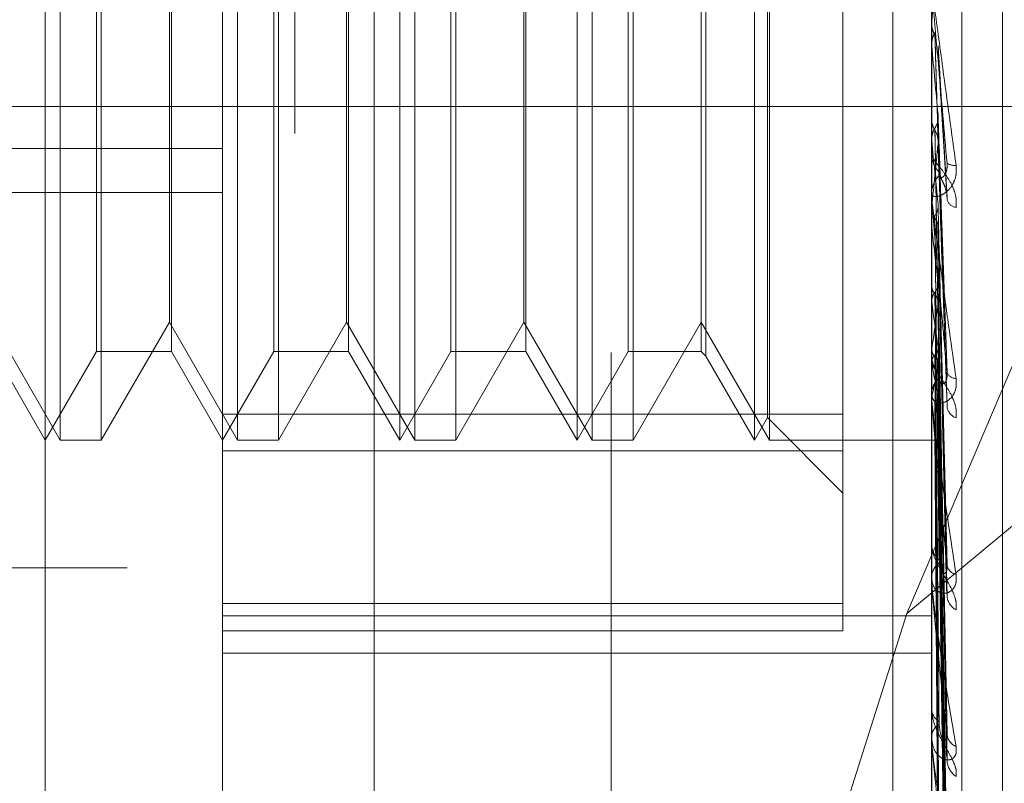
# Model space of a CAD drawing. Units: inches. Extents: x 0 to 23.4, y 0 to 16.5.
# Drawn here: x 12.1 to 12.2, y 10.5 to 10.5 of the extents above; entities that cross this region are included whole.
import ezdxf

# ---------------------------------------------------------------- set-up
doc = ezdxf.new("R2010")
doc.units = ezdxf.units.IN
doc.header["$MEASUREMENT"] = 0
doc.linetypes.add('HIDDEN', pattern=[0.07500000000000001, 0.05, -0.025])

msp = doc.modelspace()

# ---------------------------------------------------------------- linework, layer by layer
at = {"color": 7, "linetype": 'HIDDEN', "lineweight": 0}
for p, q in [((12.142578264, 4.9639473685), (12.142578264, 10.9261118346)), ((12.150390764, 10.6979671015), (12.150390764, 10.4029671015)), ((12.129140764, 10.6429671015), (12.129140764, 10.4579671015)), ((12.133790764, 10.5700296015), (12.133790764, 5.3200296015)), ((12.13599789, 10.5262310582), (12.13599789, 10.4302989681)), ((12.1317859411, 10.4299408221), (12.1317859411, 10.5258729123)), ((12.1514709805, 10.5258729123), (12.1514709805, 10.4299408221)), ((12.1523133703, 10.4300124513), (12.1523133703, 10.5259445415)), ((12.1268646813, 10.4441646843), (12.1268646813, 10.525000074)), ((12.1534394844, 10.4431787669), (12.1534394844, 10.509480928)), ((12.1490103506, 10.4622388144), (12.1490103506, 10.4913445666)), ((12.1272806751, 10.461515822), (12.1272806751, 10.4910433811)), ((12.132201935, 10.461515822), (12.132201935, 10.4910433811)), ((12.136707201, 10.461515822), (12.136707201, 10.4910433811)), ((12.1371231948, 10.461515822), (12.1371231948, 10.4910433811)), ((12.1416284608, 10.461515822), (12.1416284608, 10.4910433811)), ((12.1420444547, 10.461515822), (12.1420444547, 10.4910433811)), ((12.1465497207, 10.461515822), (12.1465497207, 10.4910433811)), ((12.1469657145, 10.461515822), (12.1469657145, 10.4910433811)), ((12.1469099819, 10.4621398128), (12.1469099819, 10.4904193903)), ((12.1452052075, 10.4887146159), (12.1452052075, 10.4638487955)), ((12.1282853266, 10.4639764519), (12.1282853266, 10.4885827512)), ((12.1303652958, 10.4885827512), (12.1303652958, 10.4639806156)), ((12.1332065865, 10.4639764519), (12.1332065865, 10.4885827512)), ((12.1352865556, 10.4885827512), (12.1352865556, 10.4639806156)), ((12.1381278463, 10.4639764519), (12.1381278463, 10.4885827512)), ((12.1402078155, 10.4885827512), (12.1402078155, 10.4639806156)), ((12.1430491062, 10.4639764519), (12.1430491062, 10.4885827512)), ((12.1450733427, 10.4885827512), (12.1450733427, 10.4639806156)), ((12.1507778657, 10.4566997473), (12.160415764, 10.4793194439)), ((12.1284171914, 10.4766636682), (12.1284171914, 10.461515822)), ((12.1333384512, 10.4766636682), (12.1333384512, 10.461515822)), ((12.1382597111, 10.4766636682), (12.1382597111, 10.461515822)), ((12.1431809709, 10.4766636682), (12.1431809709, 10.461515822)), ((12.1303095632, 10.4647935061), (12.1303095632, 10.4765784022)), ((12.135230823, 10.4647935061), (12.135230823, 10.4765784022)), ((12.1401520829, 10.4647935061), (12.1401520829, 10.4765784022)), ((12.1514709805, 10.4731093574), (12.1514716831, 10.4731093274)), ((12.1514737895, 10.4731407234), (12.1514716831, 10.4731093274)), ((12.1514737895, 10.4712311779), (12.1514737895, 10.4731407234)), ((12.1514709805, 10.4724900811), (12.1514716831, 10.4724901108)), ((12.1514737895, 10.4724590585), (12.1514716831, 10.4724901108)), ((12.1514737895, 10.4682274226), (12.1514737895, 10.4724590585)), ((12.1519017481, 10.4682512759), (12.1516504926, 10.472461207)), ((12.169496103, 10.4707796015), (12.1246737726, 10.4707796015)), ((12.1514737895, 10.4704672617), (12.1514716831, 10.4704377326)), ((12.1514737895, 10.4698292118), (12.1514716831, 10.4698581354)), ((12.1519027115, 10.4624527304), (12.1516512743, 10.4698147063)), ((12.0948764923, 10.4696104896), (12.1317859411, 10.4696104896)), ((12.1514709805, 10.4695377768), (12.1514709805, 10.4694598696)), ((12.0948764923, 10.4683942784), (12.1317859411, 10.4683942784)), ((12.1514709805, 10.4682896045), (12.1514709805, 10.4683667864)), ((12.1514737895, 10.4626585357), (12.1514737895, 10.4683597616)), ((12.1514737895, 10.4676962033), (12.1514737895, 10.4683597616)), ((12.1514737895, 10.4680038731), (12.1514716831, 10.4679772782)), ((12.1514737895, 10.4676962033), (12.1514737895, 10.4680038731)), ((12.1514737895, 10.4674324991), (12.1514716831, 10.4674582486)), ((12.151887608, 10.4573544217), (12.1516468903, 10.4674691469)), ((12.1514737895, 10.4658395908), (12.1514716831, 10.4658168913)), ((12.1518898794, 10.4532287939), (12.1516481382, 10.4658173743)), ((12.1514737895, 10.4653555437), (12.1514716831, 10.4653771884)), ((12.1518880596, 10.4527710007), (12.1516471398, 10.4653851734)), ((12.1253883033, 10.4647935061), (12.1272806751, 10.461515822)), ((12.1284171914, 10.461515822), (12.1303095632, 10.4647935061)), ((12.1303095632, 10.4647935061), (12.132201935, 10.461515822)), ((12.1333384512, 10.461515822), (12.135230823, 10.4647935061)), ((12.135230823, 10.4647935061), (12.1371231948, 10.461515822)), ((12.1382597111, 10.461515822), (12.1401520829, 10.4647935061)), ((12.1401520829, 10.4647935061), (12.1420444547, 10.461515822)), ((12.1431809709, 10.461515822), (12.1450733427, 10.4647935061)), ((12.1450733427, 10.4647935061), (12.1469657145, 10.461515822)), ((12.160415764, 10.4647049806), (12.1507778657, 10.4566997473)), ((12.1254440359, 10.4639764519), (12.1268646813, 10.461515822)), ((12.1268646813, 10.461515822), (12.1282853266, 10.4639764519)), ((12.1282853266, 10.4639764519), (12.1303652958, 10.4639764519)), ((12.1303652958, 10.4639806156), (12.1303652958, 10.4639764519)), ((12.1303652958, 10.4639764519), (12.1317859411, 10.461515822)), ((12.1317859411, 10.461515822), (12.1332065865, 10.4639764519)), ((12.1332065865, 10.4639764519), (12.1352865556, 10.4639764519)), ((12.1352865556, 10.4639806156), (12.1352865556, 10.4639764519)), ((12.1352865556, 10.4639764519), (12.136707201, 10.461515822)), ((12.136707201, 10.461515822), (12.1381278463, 10.4639764519)), ((12.1381278463, 10.4639764519), (12.1402078155, 10.4639764519)), ((12.1402078155, 10.4639806156), (12.1402078155, 10.4639764519)), ((12.1402078155, 10.4639764519), (12.1416284608, 10.461515822)), ((12.1416284608, 10.461515822), (12.1430491062, 10.4639764519)), ((12.1430491062, 10.4639764519), (12.1450733427, 10.4639764519)), ((12.1450733427, 10.4639806156), (12.1450733427, 10.4639764519)), ((12.1450733427, 10.4639764519), (12.1452052075, 10.4638445872)), ((12.1452052075, 10.4638487955), (12.1452052075, 10.4638445872)), ((12.1452052075, 10.4638445872), (12.1465497207, 10.461515822)), ((12.1514709805, 10.4638847789), (12.1514709805, 10.463811557)), ((12.1514737895, 10.4640526378), (12.1514716831, 10.4640346541)), ((12.1518895928, 10.4493969322), (12.151647982, 10.4640345166)), ((12.1514737895, 10.4636734122), (12.1514716831, 10.4636901698)), ((12.1518883662, 10.4490382717), (12.1516473089, 10.4636959331)), ((12.1514709805, 10.4627164687), (12.1514709805, 10.4627884127)), ((12.1514737895, 10.4575819497), (12.1514737895, 10.4627813879)), ((12.1518893666, 10.4465373199), (12.1516478585, 10.4626948676)), ((12.1514737895, 10.4624469012), (12.1514716831, 10.4624581661)), ((12.1518886025, 10.4462907581), (12.1516474391, 10.4624621172)), ((12.1317859411, 10.4622388144), (12.1490103506, 10.4622388144)), ((12.1490103506, 10.4622388144), (12.1490103506, 10.4569799325)), ((12.1465497207, 10.461515822), (12.1469099819, 10.4621398128)), ((12.1469099819, 10.4621398128), (12.1490103506, 10.4600394441)), ((12.1514737895, 10.461853088), (12.1514716831, 10.4618462918)), ((12.1514737895, 10.4617203401), (12.1514716831, 10.4617257051)), ((12.1518888031, 10.444627593), (12.1516475495, 10.4617281596)), ((12.151889171, 10.444753143), (12.1516477514, 10.4618466746)), ((12.1272806751, 10.461515822), (12.1284171914, 10.461515822)), ((12.132201935, 10.461515822), (12.1333384512, 10.461515822)), ((12.1371231948, 10.461515822), (12.1382597111, 10.461515822)), ((12.1420444547, 10.461515822), (12.1431809709, 10.461515822)), ((12.1469657145, 10.461515822), (12.1514709805, 10.461515822)), ((12.1514737895, 10.4615199886), (12.1514716831, 10.4615192598)), ((12.1518889878, 10.4441088119), (12.1516476509, 10.4615205169)), ((12.1490103506, 10.4612146365), (12.1317859411, 10.4612146365)), ((12.1514709805, 10.4586797623), (12.1514709805, 10.4586138719)), ((12.129140764, 10.4579671015), (12.122265764, 10.4579671015)), ((12.1514709805, 10.4576335398), (12.1514709805, 10.4576976457)), ((12.1514737895, 10.4531811455), (12.1514737895, 10.4576906209)), ((12.1317859411, 10.4569799325), (12.1490103506, 10.4569799325)), ((12.1490103506, 10.4569799325), (12.1490103506, 10.4562225157)), ((12.1507778657, 10.4566997473), (12.1466639259, 10.4436741669)), ((12.1317859411, 10.4566341558), (12.1514709805, 10.4566341558)), ((12.1490103506, 10.4562225157), (12.1317859411, 10.4562225157)), ((12.1317859411, 10.4555971757), (12.1514709805, 10.4555971757)), ((12.1514709805, 10.4541108497), (12.1514709805, 10.4540546724)), ((12.1514709805, 10.4532245282), (12.1514709805, 10.4532784789)), ((12.1514737895, 10.4496151797), (12.1514737895, 10.4532714542))]:
    msp.add_line(p, q, dxfattribs=at)
for centre, radius, start, end in [((11.3913316648, 10.541189076), 0.7631819102183748, 354.8844854779, 355.0340214646), ((12.7077592291, 10.5228231109), 0.5585606753527763, 185.1732466835, 185.3686632782), ((12.4050514187, 10.4944606729), 0.2547711185956148, 185.548064647, 185.9412720792), ((11.9574717291, 10.4884626798), 0.1950778363302371, 353.9800296564, 354.4918357089), ((12.152181651, 10.4694613922), 0.0007106721159596, 180.1227534808, 225.014269682), ((12.1520933884, 10.4694803858), 0.0003365851264898, 234.6060334521, 279.7555433072), ((12.1521742792, 10.4683648424), 0.0007033013688605, 134.7373349107, 179.8416304705), ((12.1521607011, 10.4682896078), 0.0006897205654316, 180.0002745592, 185.1728142867), ((12.1522024869, 10.468300708), 0.0003281333571159, 202.0897361186, 260.870118552), ((12.2748392664, 10.4808722199), 0.1240953946349059, 186.2174153243, 186.9235850444), ((12.2066472743, 10.4724813925), 0.0556317458041849, 187.3592122586, 188.6533434088), ((12.1035903124, 10.4714680079), 0.0484542577520946, 351.1969428817, 352.67193203), ((12.1521186099, 10.4638168937), 0.0006476513690911, 180.4721308889, 227.2826921717), ((12.1713757188, 10.4669636587), 0.0201720725704672, 189.3873996927, 192.0592157507), ((12.1338036222, 10.4665658312), 0.0180864803197622, 347.6829378, 350.6302946944), ((12.1521064516, 10.4627822794), 0.000635500718755, 132.238667537, 179.4470262929), ((12.1521424427, 10.4634963718), 0.0002658492864484, 203.3900176204, 271.7197501573), ((12.1520699941, 10.4627164789), 0.0005990135946923, 180.0009743313, 185.5509523192), ((12.1522806832, 10.4625002534), 0.0003890201825006, 190.7101912057, 250.4367714468), ((12.1520284603, 10.4586257208), 0.0005576057161782, 181.2175939934, 231.2253941265), ((12.1520132574, 10.4576845343), 0.000542435422097, 128.0061346036, 178.6149489453), ((12.1522132854, 10.4580978513), 0.0003198497997566, 190.1484546705, 258.6650870653), ((12.1519465281, 10.4576335614), 0.0004755476220485, 180.0026008383, 186.2306450306), ((12.1523757201, 10.4572251768), 0.0004794859841015, 185.4977996752, 241.973727677), ((12.1519241175, 10.4540766295), 0.0004536686399288, 182.7741414186, 237.3341662221), ((12.151908048, 10.4532545738), 0.0004377207682016, 121.5129672843, 176.8693600197), ((12.1518079914, 10.4532245674), 0.0003370108887125, 180.0066663432, 187.402804808), ((12.1523046496, 10.4533834733), 0.0004074797265718, 184.5246746996, 247.7595693616), ((12.1524723393, 10.4526501328), 0.0005746457376707, 182.9203039173, 235.9301545179)]:
    msp.add_arc(centre, radius, start, end, dxfattribs=at)
for points, knots in [([(12.1514709805096, 10.47415151965028), (12.15147123023006, 10.47414813166665), (12.15147176955958, 10.47414081452682), (12.15147701694085, 10.474097195911), (12.15149526483298, 10.4739550236823), (12.1515930504977, 10.47322420215086), (12.15182054197582, 10.4715555197479), (12.15202770059862, 10.47004405615882), (12.15215042100088, 10.46914866779817)], [0, 0, 0, 0, 0.0132216410964727, 0.0285552137108187, 0.054242643059648, 0.1337588501393862, 0.486840272760592, 1, 1, 1, 1]), ([(12.15189843984857, 10.46920600537014), (12.15182164882105, 10.47007928678512), (12.15169281019079, 10.4715444629256), (12.1515531739023, 10.47314927871292), (12.15149015515921, 10.47388576443388), (12.15147787683479, 10.47403340057597), (12.15147433426987, 10.47407778690296), (12.15147395675474, 10.47408440485183), (12.15147378954152, 10.4740873361478)], [0, 0, 0, 0, 0.5273188798736662, 0.8847263069740507, 0.9590362595952043, 0.9800473728094049, 0.9911623590747038, 1, 1, 1, 1]), ([(12.15147114819352, 10.47309282168536), (12.15147111920067, 10.47298573288297), (12.1514710229661, 10.47263027817922), (12.15147099810222, 10.47227435424879), (12.15147098072914, 10.47202566048594)], [0, 0, 0, 0, 0.3012727114178243, 1, 1, 1, 1]), ([(12.15147114819352, 10.47309282168536), (12.15147911557476, 10.47301689763897), (12.15149121210769, 10.47290162541838), (12.15154347528374, 10.47279895653722), (12.15156131531965, 10.47276391051312)], [0, 0, 0, 0, 0.6586499852810634, 1, 1, 1, 1]), ([(12.15147114819352, 10.47250551860732), (12.15147911557476, 10.4725809618326), (12.15149121210769, 10.47269550404313), (12.15154347528374, 10.47279861775019), (12.15156131531965, 10.47283381561561)], [0, 0, 0, 0, 0.6586499852765053, 1, 1, 1, 1]), ([(12.15156131531965, 10.47283381561561), (12.1515647372431, 10.47271624748822), (12.15158184686413, 10.47212840672101), (12.15162074578487, 10.47080952245068), (12.15165716319448, 10.46959885408455), (12.15167925509203, 10.46886442618851)], [0, 0, 0, 0, 0.0895371415801977, 0.4476858070869154, 1, 1, 1, 1]), ([(12.15156131531965, 10.47276391051312), (12.1515647372431, 10.47264943926583), (12.15158184686413, 10.47207708290253), (12.15162074578487, 10.47080443511483), (12.15165716319448, 10.46965563981135), (12.15167925509203, 10.46895874597873)], [0, 0, 0, 0, 0.089537141580081, 0.4476858070869066, 1, 1, 1, 1]), ([(12.15147114819352, 10.47250551860732), (12.15147111980446, 10.47238060347473), (12.15147102553004, 10.47196578506257), (12.15147098141951, 10.47153880312726), (12.15147098054592, 10.4712367134985), (12.1514709805096, 10.47122415313821)], [0, 0, 0, 0, 0.2922709278855373, 0.9705738585822042, 1, 1, 1, 1]), ([(12.15164866691092, 10.47246082504011), (12.15164947855995, 10.47245732862211), (12.15165710605329, 10.47242447094132), (12.1516527194049, 10.47239064132014), (12.15164879954407, 10.47236041154209)], [0, 0, 0, 0, 0.1064109793760491, 1, 1, 1, 1]), ([(12.15164879954407, 10.47236041154209), (12.15165564168155, 10.47224000031346), (12.1516898524165, 10.47163794333348), (12.15177207931377, 10.47023246322312), (12.1518496075362, 10.4689715290422), (12.15189843984857, 10.468177310758)], [0, 0, 0, 0, 0.0846963374235108, 0.4234822757474527, 1, 1, 1, 1]), ([(12.15147114819352, 10.47042182951794), (12.15147111920067, 10.47022577229552), (12.1514710229661, 10.46957500900043), (12.15147099810222, 10.46892380476761), (12.15147098072914, 10.46846879059971)], [0, 0, 0, 0, 0.3012727114392598, 1, 1, 1, 1]), ([(12.15147114819352, 10.47042182951794), (12.15147911557476, 10.4703505647488), (12.15149121210769, 10.47024236650886), (12.15154347528374, 10.47014645042361), (12.15156131531965, 10.4701137094665)], [0, 0, 0, 0, 0.6586499852819507, 1, 1, 1, 1]), ([(12.15156131531965, 10.47017914181978), (12.15157471110311, 10.47020377519718), (12.15162487919316, 10.47029602881557), (12.15165560136397, 10.47042891516833), (12.15165025962689, 10.4705334734871), (12.15164879954407, 10.47056205291786)], [0, 0, 0, 0, 0.209309183203698, 0.7838766564337839, 1, 1, 1, 1]), ([(12.15164879954407, 10.47056205291786), (12.15165564168155, 10.47036176723707), (12.1516898524165, 10.46936033744118), (12.15177207931377, 10.46698033788497), (12.1518496075362, 10.46477800512032), (12.15189843984857, 10.46339083283484)], [0, 0, 0, 0, 0.0846963374235969, 0.4234822757479411, 1, 1, 1, 1]), ([(12.15147114819352, 10.46987210394544), (12.15147911557476, 10.46994252149194), (12.15149121210769, 10.47004943343011), (12.15154347528374, 10.47014613331325), (12.15156131531965, 10.47017914181978)], [0, 0, 0, 0, 0.6586499852831248, 1, 1, 1, 1]), ([(12.15156131531965, 10.47017914181978), (12.1515647372431, 10.46997326194168), (12.15158184686412, 10.46894386232311), (12.15162074578487, 10.46663904081918), (12.15165716319448, 10.46453135733784), (12.15167925509203, 10.46325277305497)], [0, 0, 0, 0, 0.0895371415802791, 0.447685807086482, 1, 1, 1, 1]), ([(12.15156131531965, 10.4701137094665), (12.1515647372431, 10.46991072832033), (12.15158184686413, 10.46889582236461), (12.15162074578487, 10.46663427898713), (12.15165716319448, 10.46458450973452), (12.15167925509203, 10.46334105796717)], [0, 0, 0, 0, 0.0895371415800384, 0.4476858070867102, 1, 1, 1, 1]), ([(12.15156131531965, 10.4701137094665), (12.15157471110312, 10.47008934057713), (12.15162487919316, 10.4699980774838), (12.15165560136397, 10.4698673802537), (12.15165025962689, 10.46976548116091), (12.15164879954407, 10.46973762858925)], [0, 0, 0, 0, 0.2093091832055945, 0.783876656433131, 1, 1, 1, 1]), ([(12.15147114819352, 10.46987210394544), (12.15147111980446, 10.46965936097053), (12.15147102553004, 10.46895288369092), (12.15147098141951, 10.46822537231765), (12.15147098054592, 10.467710582644), (12.1514709805096, 10.46768917858653)], [0, 0, 0, 0, 0.2922709278863296, 0.9705738585855064, 1, 1, 1, 1]), ([(12.15164879954407, 10.46973762858925), (12.15165564168155, 10.46952909801382), (12.1516898524165, 10.46848644368745), (12.15177207931377, 10.46603948601722), (12.1518496075362, 10.46382364071324), (12.15189843984857, 10.46242795735244)], [0, 0, 0, 0, 0.0846963374236598, 0.423482275748059, 1, 1, 1, 1]), ([(12.15215042100088, 10.46797673172652), (12.15215591018683, 10.46806608320209), (12.15216210634334, 10.46816694255198), (12.15212761530366, 10.46835983876822), (12.15208667675473, 10.46848191841822), (12.15198899166447, 10.46868855858552), (12.15184762245358, 10.46890686659607), (12.15165458626305, 10.46914658937076), (12.15150218131154, 10.46934028860607), (12.15148151467314, 10.46941949610106), (12.1514709805096, 10.46945986960983)], [0, 0, 0, 0, 0.1194461009589771, 0.1348299623641553, 0.2536738278692667, 0.2817546550325604, 0.4371652095496793, 0.6109336935287607, 0.801685788210991, 1, 1, 1, 1]), ([(12.15215042100088, 10.46914866779817), (12.15215591018683, 10.46905634555826), (12.15216210634334, 10.4689521328294), (12.15212761530366, 10.46877257477971), (12.15208667675473, 10.46866749232773), (12.15198899166447, 10.46850705452581), (12.15184762245358, 10.46836448330594), (12.15165458626305, 10.46827354259164), (12.15150218131154, 10.46827101443984), (12.15148151467315, 10.46833445139899), (12.1514709805096, 10.46836678637723)], [0, 0, 0, 0, 0.1194461009594932, 0.1348299623653121, 0.2536738278695102, 0.2817546550333136, 0.4371652095504334, 0.6109336935300242, 0.8016857882153138, 0.9999999999999999, 0.9999999999999999, 0.9999999999999999, 0.9999999999999999]), ([(12.15167925509206, 10.46886442618855), (12.15169159340597, 10.46882915228493), (12.15170839244687, 10.46878112564577), (12.15179333247631, 10.46882295339758), (12.15184909748377, 10.4688923403563), (12.1518888776734, 10.46900048688559), (12.15190385782718, 10.46910669501317), (12.15189997125644, 10.4691779350006), (12.15189843984857, 10.46920600537013)], [0, 0, 0, 0, 0.4235571565791226, 0.5766877106317412, 0.7311347586953499, 0.8323151788297329, 0.9339279095256053, 1, 1, 1, 1]), ([(12.15167925509206, 10.4689587459787), (12.15169159340597, 10.46890787943963), (12.15170839244687, 10.4688386228883), (12.15179333247631, 10.46866388305639), (12.15184909748377, 10.4685313349129), (12.1518888776734, 10.46838795879647), (12.15190385782718, 10.46827071744362), (12.15189997125644, 10.46820371243716), (12.15189843984857, 10.46817731075799)], [0, 0, 0, 0, 0.4235571565787051, 0.576687710634802, 0.7311347586952186, 0.8323151788320978, 0.9339279095250484, 1, 1, 1, 1]), ([(12.1514709805096, 10.46828960450396), (12.15147123023006, 10.46828188397809), (12.15147176955958, 10.4682652097041), (12.15147701694085, 10.46820595449713), (12.15149526483298, 10.46803601094936), (12.1515930504977, 10.46724778057861), (12.15182054197582, 10.46556776275694), (12.15202770059862, 10.46410008938216), (12.15215042100088, 10.46323064226711)], [0, 0, 0, 0, 0.0132216410976598, 0.0285552137112395, 0.0542426430604757, 0.1337588501400326, 0.4868402727607238, 1, 1, 1, 1]), ([(12.15189843984857, 10.46339083283484), (12.15182164882105, 10.46423044722236), (12.15169281019079, 10.46563913741856), (12.1515531739023, 10.46722844001111), (12.1514901551592, 10.46799108438795), (12.15147787683479, 10.46815505522508), (12.15147433426987, 10.46820901110041), (12.15147395675474, 10.46822177087249), (12.15147378954152, 10.46822742257353)], [0, 0, 0, 0, 0.52731887987416, 0.8847263069760432, 0.9590362595969104, 0.9800473728107182, 0.9911623590749002, 1, 1, 1, 1]), ([(12.15147114819352, 10.467962552494), (12.15147111980446, 10.4676846112065), (12.15147102553004, 10.46676162324524), (12.15147098141951, 10.46581029945969), (12.15147098054592, 10.46513693648044), (12.1514709805096, 10.46510893922127)], [0, 0, 0, 0, 0.2922709278850808, 0.9705738585734809, 1, 1, 1, 1]), ([(12.15156131531965, 10.46774495453316), (12.15157471110311, 10.46776707996801), (12.15162487919316, 10.46784994117662), (12.15165560136397, 10.46796948916837), (12.15165025962689, 10.46806378711115), (12.15164879954407, 10.46808956202374)], [0, 0, 0, 0, 0.2093091832019917, 0.783876656437976, 1, 1, 1, 1]), ([(12.15164879954407, 10.46808956202374), (12.15165564168155, 10.46780783224752), (12.1516898524165, 10.46639918140843), (12.15177207931377, 10.46305914663195), (12.1518496075362, 10.45998057711392), (12.15189843984857, 10.45804149398223)], [0, 0, 0, 0, 0.0846963374235626, 0.4234822757479412, 1, 1, 1, 1]), ([(12.15156131531965, 10.46774495453316), (12.1515647372431, 10.46745820393956), (12.15158184686412, 10.46602445065391), (12.15162074578487, 10.46281699417069), (12.15165716319448, 10.45988847274668), (12.15167925509204, 10.45811194344428)], [0, 0, 0, 0, 0.0895371415798462, 0.4476858070866894, 0.9999999999999999, 0.9999999999999999, 0.9999999999999999, 0.9999999999999999]), ([(12.15156131531965, 10.46768635982482), (12.1515647372431, 10.46740220504725), (12.15158184686413, 10.46598143084466), (12.15162074578487, 10.46281272994747), (12.15165716319448, 10.45993607074714), (12.15167925509203, 10.4581910026317)], [0, 0, 0, 0, 0.0895371415801231, 0.4476858070868328, 1, 1, 1, 1]), ([(12.15156131531965, 10.46768635982482), (12.15157471110311, 10.46766460370283), (12.15162487919316, 10.46758312559519), (12.15165560136397, 10.46746663434353), (12.15165025962689, 10.46737604956073), (12.15164879954407, 10.46735128958411)], [0, 0, 0, 0, 0.2093091832058468, 0.7838766564273507, 1, 1, 1, 1]), ([(12.15147114819352, 10.46747027294153), (12.15147111920067, 10.46717738958822), (12.1514710229661, 10.46620523598054), (12.15147099810222, 10.46523346875727), (12.15147098072914, 10.46455446848022)], [0, 0, 0, 0, 0.3012727114226982, 1, 1, 1, 1]), ([(12.15164879954407, 10.46735128958411), (12.15165564168155, 10.46706217650021), (12.1516898524165, 10.46561660907141), (12.15177207931377, 10.462216613267), (12.1518496075362, 10.45912594326258), (12.15189843984857, 10.45717923845825)], [0, 0, 0, 0, 0.0846963374237625, 0.4234822757481099, 1, 1, 1, 1]), ([(12.15147114819352, 10.46580387529277), (12.15147111980446, 10.46545409731193), (12.15147102553004, 10.46429255392148), (12.15147098141951, 10.46309549413464), (12.15147098054592, 10.46224822896992), (12.1514709805096, 10.46221300116094)], [0, 0, 0, 0, 0.2922709278848638, 0.9705738585750046, 1, 1, 1, 1]), ([(12.15147114819352, 10.46580387529277), (12.15147911557476, 10.46574939467071), (12.15149121210769, 10.46566667908083), (12.15154347528374, 10.46559429920142), (12.15156131531965, 10.46556959232851)], [0, 0, 0, 0, 0.6586499852778219, 1, 1, 1, 1]), ([(12.15156131531965, 10.46561923162649), (12.15157471110311, 10.46563804944794), (12.15162487919316, 10.46570852342681), (12.15165560136397, 10.46581041228163), (12.15165025962689, 10.46589104167509), (12.15164879954407, 10.46591308049701)], [0, 0, 0, 0, 0.209309183212108, 0.7838766564387428, 1, 1, 1, 1]), ([(12.15164879954407, 10.46591308049701), (12.15165564168155, 10.4655600890735), (12.1516898524165, 10.46379512950275), (12.15177207931377, 10.45961577706519), (12.1518496075362, 10.45577223831731), (12.15189843984857, 10.45335132785601)], [0, 0, 0, 0, 0.0846963374233672, 0.4234822757478961, 1, 1, 1, 1]), ([(12.15147114819352, 10.46538683402597), (12.15147911557476, 10.46543983862082), (12.15149121210769, 10.46552031322195), (12.15154347528374, 10.46559405863028), (12.15156131531965, 10.46561923162649)], [0, 0, 0, 0, 0.6586499852897484, 1, 1, 1, 1]), ([(12.15156131531965, 10.46561923162649), (12.1515647372431, 10.46526197423097), (12.15158184686412, 10.4634756868576), (12.15162074578487, 10.45948152122933), (12.15165716319448, 10.45583800625711), (12.15167925509204, 10.45362774033286)], [0, 0, 0, 0, 0.0895371415799784, 0.4476858070866579, 1, 1, 1, 1]), ([(12.15156131531965, 10.46556959232851), (12.1515647372431, 10.46521453401358), (12.15158184686413, 10.4634392420456), (12.15162074578487, 10.45947790873508), (12.15165716319448, 10.45587832954558), (12.15167925509203, 10.45369471639048)], [0, 0, 0, 0, 0.0895371415803638, 0.4476858070866728, 1, 1, 1, 1]), ([(12.15156131531965, 10.46556959232851), (12.15157471110311, 10.46555123529685), (12.15162487919316, 10.46548248700599), (12.15165560136397, 10.46538441203013), (12.15165025962689, 10.46530841552738), (12.15164879954407, 10.46528764303588)], [0, 0, 0, 0, 0.2093091832006482, 0.7838766564302934, 0.9999999999999999, 0.9999999999999999, 0.9999999999999999, 0.9999999999999999]), ([(12.15147114819352, 10.46538683402597), (12.15147111920067, 10.46502439768104), (12.1514710229661, 10.46382138017801), (12.15147099810221, 10.46261868793744), (12.15147098072914, 10.4617783340491)], [0, 0, 0, 0, 0.3012727113461301, 1, 1, 1, 1]), ([(12.15164879954407, 10.46528764303588), (12.15165564168155, 10.46492839674363), (12.1516898524165, 10.46313216278567), (12.15177207931377, 10.45890201355403), (12.1518496075362, 10.45504822371581), (12.15189843984857, 10.45262085645167)], [0, 0, 0, 0, 0.0846963374235408, 0.4234822757477373, 1, 1, 1, 1]), ([(12.15156131531965, 10.46387880226415), (12.15157471110311, 10.46389363234709), (12.15162487919316, 10.463949171983), (12.15165560136397, 10.46402971917223), (12.15165025962689, 10.46409376586), (12.15164879954406, 10.4641112720508)], [0, 0, 0, 0, 0.2093091832093561, 0.7838766564335158, 1, 1, 1, 1]), ([(12.15164879954407, 10.4641112720508), (12.15165564168155, 10.46369977700977), (12.1516898524165, 10.46164229894479), (12.15177207931377, 10.45677468153243), (12.1518496075362, 10.4523050890593), (12.15189843984857, 10.44948984928009)], [0, 0, 0, 0, 0.0846963374234374, 0.4234822757478267, 1, 1, 1, 1]), ([(12.15147114819352, 10.46402381813268), (12.15147111920067, 10.46361484646731), (12.1514710229661, 10.46225736651694), (12.15147099810222, 10.46089961920359), (12.15147098072914, 10.45995092410479)], [0, 0, 0, 0, 0.3012727114315906, 1, 1, 1, 1]), ([(12.15215042100088, 10.46213369036611), (12.15215591018683, 10.46221609790252), (12.15216210634334, 10.46230911898019), (12.15212761530366, 10.46249518185761), (12.15208667675473, 10.46261647044576), (12.15198899166447, 10.46282897107168), (12.15184762245358, 10.46306459095092), (12.15165458626305, 10.4633504236948), (12.15150218131154, 10.4636106846387), (12.15148151467314, 10.46374373749655), (12.1514709805096, 10.46381155697152)], [0, 0, 0, 0, 0.1194461009602909, 0.1348299623660274, 0.2536738278682449, 0.2817546550328459, 0.4371652095491438, 0.6109336935285428, 0.8016857882099645, 0.9999999999999999, 0.9999999999999999, 0.9999999999999999, 0.9999999999999999]), ([(12.15147114819352, 10.46402381813268), (12.15147911557476, 10.46398085575765), (12.15149121210769, 10.46391562782781), (12.15154347528374, 10.46385918069852), (12.15156131531965, 10.4638399124701)], [0, 0, 0, 0, 0.6586499852919881, 1, 1, 1, 1]), ([(12.15147114819352, 10.46369708810953), (12.15147911557476, 10.46373833478095), (12.15149121210769, 10.46380095783165), (12.15154347528374, 10.46385899222361), (12.15156131531965, 10.46387880226415)], [0, 0, 0, 0, 0.6586499852761986, 1, 1, 1, 1]), ([(12.15156131531965, 10.46387880226415), (12.1515647372431, 10.46346395027981), (12.15158184686412, 10.46138968989852), (12.15162074578487, 10.4567531746777), (12.15165716319448, 10.45252635228144), (12.15167925509203, 10.44996223450465)], [0, 0, 0, 0, 0.0895371415801822, 0.4476858070866367, 0.9999999999999999, 0.9999999999999999, 0.9999999999999999, 0.9999999999999999]), ([(12.15156131531965, 10.4638399124701), (12.1515647372431, 10.4634267833504), (12.15158184686412, 10.4613611372942), (12.15162074578487, 10.45675034447738), (12.15165716319448, 10.45255794346923), (12.15167925509203, 10.45001470674324)], [0, 0, 0, 0, 0.0895371415801564, 0.4476858070868655, 1, 1, 1, 1]), ([(12.15156131531965, 10.4638399124701), (12.15157471110311, 10.46382561799971), (12.15162487919316, 10.46377208426798), (12.15165560136397, 10.46369597025308), (12.15165025962689, 10.463637308742), (12.15164879954407, 10.46362127450758)], [0, 0, 0, 0, 0.2093091832045915, 0.7838766564317478, 0.9999999999999999, 0.9999999999999999, 0.9999999999999999, 0.9999999999999999]), ([(12.15147114819352, 10.46369708810953), (12.15147111920067, 10.46327819816679), (12.1514710229661, 10.46188779695584), (12.15147099810222, 10.4604976481296), (12.15147098072914, 10.45952631320947)], [0, 0, 0, 0, 0.3012727113882977, 1, 1, 1, 1]), ([(12.15164879954407, 10.46362127450758), (12.15165564168155, 10.463204879104), (12.1516898524165, 10.46112289919215), (12.15177207931377, 10.45621548514809), (12.1518496075362, 10.45173786148175), (12.15189843984857, 10.44891756313518)], [0, 0, 0, 0, 0.0846963374233469, 0.4234822757479165, 1, 1, 1, 1]), ([(12.15167925509206, 10.46325277305501), (12.15169159340597, 10.46318417939047), (12.15170839244687, 10.46309078674498), (12.15179333247631, 10.4630750444655), (12.15184909748377, 10.46311390574943), (12.1518888776734, 10.463200582619), (12.15190385782718, 10.4632954384043), (12.15189997125643, 10.46336386931362), (12.15189843984857, 10.46339083283482)], [0, 0, 0, 0, 0.4235571565766884, 0.5766877106304714, 0.7311347586954992, 0.8323151788292472, 0.9339279095246578, 1, 1, 1, 1]), ([(12.15215042100088, 10.46323064226711), (12.15215591018683, 10.46314300014605), (12.15216210634333, 10.46304407030414), (12.15212761530366, 10.46288150971572), (12.15208667675473, 10.46279017075052), (12.15198899166447, 10.46265908021487), (12.15184762245358, 10.46255691105645), (12.15165458626305, 10.46253323720556), (12.15150218131154, 10.46260982601022), (12.15148151467314, 10.46272811738092), (12.1514709805096, 10.46278841265593)], [0, 0, 0, 0, 0.1194461009578036, 0.1348299623652584, 0.2536738278690288, 0.2817546550333541, 0.4371652095520417, 0.6109336935298215, 0.8016857882133258, 0.9999999999999999, 0.9999999999999999, 0.9999999999999999, 0.9999999999999999]), ([(12.1514709805096, 10.46271646866859), (12.15147123023006, 10.4627046946404), (12.15147176955958, 10.46267926588396), (12.15147701694085, 10.46260651572339), (12.15149526483298, 10.46241494305919), (12.1515930504977, 10.46159779254839), (12.15182054197582, 10.45996715952937), (12.15202770059862, 10.45859632190862), (12.15215042100089, 10.45778424012324)], [0, 0, 0, 0, 0.0132216410978564, 0.0285552137114869, 0.0542426430602692, 0.1337588501401351, 0.4868402727607165, 1, 1, 1, 1]), ([(12.15147114819352, 10.46268671691739), (12.15147111920067, 10.46223333145085), (12.1514710229661, 10.46072843090926), (12.15147099810222, 10.45922334345328), (12.15147098072914, 10.45817169777604)], [0, 0, 0, 0, 0.3012727113908661, 1, 1, 1, 1]), ([(12.15156131531965, 10.46258657009794), (12.15157471110311, 10.46259687644454), (12.15162487919316, 10.46263547439033), (12.15165560136396, 10.46269176872868), (12.15165025962689, 10.46273691789659), (12.15164879954406, 10.46274925873693)], [0, 0, 0, 0, 0.2093091832042331, 0.7838766564295382, 1, 1, 1, 1]), ([(12.15164879954406, 10.46274925873693), (12.15165564168154, 10.4622941325813), (12.1516898524165, 10.46001849864007), (12.15177207931377, 10.45463854462866), (12.1518496075362, 10.44970444114766), (12.15189843984857, 10.44659662215119)], [0, 0, 0, 0, 0.0846963374234271, 0.4234822757476224, 1, 1, 1, 1]), ([(12.15147114819352, 10.46246210701222), (12.15147111920067, 10.46200190324561), (12.1514710229661, 10.46047437104955), (12.15147099810222, 10.4589470092386), (12.15147098072914, 10.45787979986189)], [0, 0, 0, 0, 0.3012727115020112, 1, 1, 1, 1]), ([(12.15189843984857, 10.45804149398223), (12.15182164882105, 10.45881709549073), (12.15169281019079, 10.46011838600866), (12.1515531739023, 10.46163473386984), (12.1514901551592, 10.46239597294774), (12.15147787683479, 10.46257035214663), (12.15147433426987, 10.4626319274644), (12.15147395675474, 10.46265036788827), (12.15147378954152, 10.46265853572718)], [0, 0, 0, 0, 0.5273188798738431, 0.8847263069759623, 0.959036259595863, 0.9800473728109228, 0.9911623590750446, 1, 1, 1, 1]), ([(12.15156131531965, 10.46258657009794), (12.1515647372431, 10.46212911735637), (12.15158184686412, 10.45984185314177), (12.15162074578487, 10.45473056406882), (12.15165716319448, 10.45007320262279), (12.15167925509203, 10.44724790689065)], [0, 0, 0, 0, 0.0895371415801904, 0.4476858070868732, 1, 1, 1, 1]), ([(12.15156131531965, 10.4625598353863), (12.1515647372431, 10.4621035670246), (12.15158184686412, 10.45982222471067), (12.15162074578487, 10.45472861845322), (12.15165716319448, 10.45009491992207), (12.15167925509204, 10.44728397882681)], [0, 0, 0, 0, 0.0895371415803118, 0.4476858070867642, 1, 1, 1, 1]), ([(12.15156131531965, 10.4625598353863), (12.15157471110311, 10.46255012011657), (12.15162487919316, 10.46251373579253), (12.15165560136397, 10.4624623336974), (12.15165025962689, 10.46242312735785), (12.15164879954407, 10.46241241089951)], [0, 0, 0, 0, 0.2093091832036891, 0.783876656426738, 1, 1, 1, 1]), ([(12.15164879954407, 10.46241241089951), (12.15165564168155, 10.46195391599938), (12.1516898524165, 10.45966143831221), (12.15177207931377, 10.45425412618541), (12.1518496075362, 10.4493145016766), (12.15189843984857, 10.44620320517805)], [0, 0, 0, 0, 0.0846963374234301, 0.4234822757478187, 1, 1, 1, 1]), ([(12.15164149965213, 10.46184684178661), (12.15164523237227, 10.46184991222276), (12.15165657753747, 10.4618592444534), (12.15165192280415, 10.4618694317402), (12.15164879954406, 10.46187626726526)], [0, 0, 0, 0, 0.3290141732117007, 1, 1, 1, 1]), ([(12.15164879954406, 10.46187626726525), (12.15165564168154, 10.46139395944011), (12.1516898524165, 10.45898241696238), (12.15177207931377, 10.45328457190721), (12.1518496075362, 10.44806428877382), (12.15189843984857, 10.44477621523597)], [0, 0, 0, 0, 0.0846963374234501, 0.4234822757476341, 1, 1, 1, 1]), ([(12.15147114819352, 10.4618408979686), (12.15147111980446, 10.46135948481537), (12.15147102553004, 10.45976080709166), (12.15147098141951, 10.45811357159416), (12.15147098054592, 10.45694775419443), (12.1514709805096, 10.45689928153868)], [0, 0, 0, 0, 0.2922709278854402, 0.9705738585831316, 1, 1, 1, 1]), ([(12.15147114819352, 10.46172652616859), (12.15147111980446, 10.46124164188706), (12.15147102553004, 10.45963143723381), (12.15147098141951, 10.45797248693943), (12.15147098054592, 10.45679841693497), (12.1514709805096, 10.4567496011503)], [0, 0, 0, 0, 0.292270927885788, 0.9705738585834163, 1, 1, 1, 1]), ([(12.15156131531965, 10.46178923976522), (12.1515647372431, 10.46130571980038), (12.15158184686412, 10.45888811944059), (12.15162074578487, 10.45348679181993), (12.15165716319448, 10.44856722050144), (12.15167925509203, 10.44558286036295)], [0, 0, 0, 0, 0.0895371415801877, 0.4476858070868229, 0.9999999999999999, 0.9999999999999999, 0.9999999999999999, 0.9999999999999999]), ([(12.15156131531965, 10.46177562639811), (12.1515647372431, 10.46129270952182), (12.15158184686412, 10.45887812460535), (12.15162074578487, 10.45348580110869), (12.15165716319448, 10.44857827899242), (12.15167925509203, 10.4456012282629)], [0, 0, 0, 0, 0.0895371415799383, 0.4476858070866616, 0.9999999999999999, 0.9999999999999999, 0.9999999999999999, 0.9999999999999999]), ([(12.15164879954407, 10.46170474369213), (12.15165564168155, 10.46122072049574), (12.1516898524165, 10.45880060114986), (12.15177207931377, 10.4530888252892), (12.1518496075362, 10.44786573083772), (12.15189843984857, 10.44457588654906)], [0, 0, 0, 0, 0.084696337423556, 0.4234822757476265, 0.9999999999999999, 0.9999999999999999, 0.9999999999999999, 0.9999999999999999]), ([(12.15147114819352, 10.46151693138688), (12.15147111980446, 10.46102489085611), (12.15147102553004, 10.45939092171661), (12.15147098141951, 10.45770740548953), (12.15147098054592, 10.45651593027794), (12.1514709805096, 10.4564663908151)], [0, 0, 0, 0, 0.2922709278850312, 0.9705738585842486, 1, 1, 1, 1]), ([(12.15147114819352, 10.46151693138688), (12.15147911557476, 10.46151591165648), (12.15149121210769, 10.46151436344358), (12.15154347528374, 10.46151530683496), (12.15156131531965, 10.46151562886163)], [0, 0, 0, 0, 0.6586499852928357, 1, 1, 1, 1]), ([(12.15156131531965, 10.46151562886163), (12.1515647372431, 10.46102351734486), (12.15158184686412, 10.45856295921588), (12.15162074578487, 10.45306681110075), (12.15165716319448, 10.44806283603506), (12.15167925509203, 10.44502727404129)], [0, 0, 0, 0, 0.089537141580207, 0.4476858070867449, 1, 1, 1, 1]), ([(12.15164129767668, 10.46152043039445), (12.15164511842313, 10.46152070124303), (12.15165656835341, 10.46152151291619), (12.15165190606538, 10.46152291536128), (12.15164879954407, 10.46152384982212)], [0, 0, 0, 0, 0.3336916785783258, 1, 1, 1, 1]), ([(12.15164879954406, 10.46152384982212), (12.15165564168155, 10.4610317921889), (12.1516898524165, 10.45857150060302), (12.15177207931377, 10.45276169946999), (12.1518496075362, 10.44744391131797), (12.15189843984857, 10.44409442278338)], [0, 0, 0, 0, 0.0846963374233815, 0.4234822757477772, 1, 1, 1, 1]), ([(12.15215042100088, 10.45680191909267), (12.15215591018683, 10.45687440426684), (12.15216210634333, 10.45695622504817), (12.15212761530366, 10.45712872978958), (12.15208667675473, 10.45724484363032), (12.15198899166447, 10.45745552438856), (12.15184762245358, 10.45769994022015), (12.15165458626305, 10.45802155219316), (12.15150218131154, 10.458338968337), (12.15148151467314, 10.45852105768078), (12.15147098050959, 10.45861387194942)], [0, 0, 0, 0, 0.1194461009593272, 0.1348299623661132, 0.2536738278696603, 0.2817546550317194, 0.4371652095491237, 0.6109336935279297, 0.8016857882123282, 1, 1, 1, 1]), ([(12.15167925509206, 10.45811194344431), (12.15169159340597, 10.4580125091726), (12.15170839244687, 10.45787712597434), (12.15179333247631, 10.45780438263055), (12.15184909748378, 10.45781131369164), (12.1518888776734, 10.4578733881736), (12.15190385782718, 10.45795346328138), (12.15189997125644, 10.45801661184123), (12.15189843984857, 10.4580414939822)], [0, 0, 0, 0, 0.4235571565770658, 0.5766877106324036, 0.7311347586949907, 0.832315178834332, 0.9339279095244634, 1, 1, 1, 1]), ([(12.15215042100089, 10.45778424012324), (12.15215591018684, 10.45770444573563), (12.15216210634334, 10.45761437436292), (12.15212761530366, 10.45747468659897), (12.15208667675473, 10.45740039234875), (12.15198899166448, 10.45730338703287), (12.15184762245358, 10.45724531259548), (12.15165458626305, 10.45728976124266), (12.15150218131154, 10.45744269888482), (12.15148151467315, 10.45761156930874), (12.1514709805096, 10.45769764565217)], [0, 0, 0, 0, 0.1194461009604082, 0.1348299623643395, 0.2536738278677539, 0.2817546550335502, 0.4371652095498706, 0.6109336935289762, 0.801685788212527, 1, 1, 1, 1]), ([(12.1514709805096, 10.45763353979391), (12.15147123023007, 10.45761813780746), (12.15147176955958, 10.45758487363008), (12.15147701694085, 10.45750125789626), (12.15149526483298, 10.45729498005084), (12.1515930504977, 10.45647844334855), (12.15182054197582, 10.45495613045805), (12.15202770059862, 10.45373167423463), (12.15215042100088, 10.45300630853048)], [0, 0, 0, 0, 0.0132216410974123, 0.0285552137119044, 0.0542426430599387, 0.1337588501400276, 0.4868402727613764, 1, 1, 1, 1]), ([(12.15189843984857, 10.45335132785601), (12.15182164882105, 10.45403488422617), (12.15169281019079, 10.45518174303601), (12.1515531739023, 10.45657033140335), (12.1514901551592, 10.45730265201861), (12.15147787683479, 10.4574811370607), (12.15147433426987, 10.45754810632847), (12.15147395675474, 10.45757156091918), (12.15147378954152, 10.45758194968898)], [0, 0, 0, 0, 0.5273188798737024, 0.8847263069756791, 0.959036259595948, 0.9800473728112997, 0.9911623590751599, 1, 1, 1, 1]), ([(12.15188687378233, 10.45735434683021), (12.15189333083471, 10.45731580807041), (12.15190424036571, 10.45725069480048), (12.151900121053, 10.45719994914933), (12.15189843984857, 10.45717923845823)], [0, 0, 0, 0, 0.5918725913501025, 1, 1, 1, 1]), ([(12.15215042100088, 10.45217412201181), (12.15215591018683, 10.4522340650207), (12.15216210634333, 10.45230172828947), (12.15212761530366, 10.45245444012404), (12.15208667675473, 10.45256118256064), (12.15198899166447, 10.45276242889968), (12.15184762245358, 10.45300680685865), (12.15165458626305, 10.45335257416611), (12.15150218131154, 10.45371567326345), (12.15148151467315, 10.45394021790984), (12.1514709805096, 10.45405467242266)], [0, 0, 0, 0, 0.1194461009570383, 0.1348299623636763, 0.253673827867805, 0.2817546550310326, 0.4371652095489282, 0.610933693527079, 0.8016857882127337, 1, 1, 1, 1]), ([(12.15167925509206, 10.45362774033289), (12.15169139488593, 10.45350142170424), (12.15170792363493, 10.45332943452464), (12.15179392069881, 10.45320038943056), (12.15184713303637, 10.45317980015279), (12.15188231954563, 10.4531974501761), (12.15188761157804, 10.45322519437137), (12.15188831890637, 10.45322890263576)], [0, 0, 0, 0, 0.4995217827701631, 0.6801161752141668, 0.8622631737873787, 0.9815902187005366, 1, 1, 1, 1]), ([(12.15215042100088, 10.45300630853048), (12.15215591018683, 10.4529372458534), (12.15216210634334, 10.45285928836399), (12.15212761530366, 10.45274752210424), (12.15208667675473, 10.45269295775677), (12.15198899166447, 10.45263354368552), (12.15184762245358, 10.45262166293065), (12.15165458626305, 10.45273262758598), (12.15150218131154, 10.45295638650078), (12.15148151467315, 10.45316973256081), (12.1514709805096, 10.45327847894935)], [0, 0, 0, 0, 0.1194461009613213, 0.1348299623675886, 0.253673827870764, 0.2817546550352419, 0.4371652095527475, 0.6109336935305975, 0.8016857882133176, 1, 1, 1, 1]), ([(12.1514709805096, 10.4532245281729), (12.15147123023007, 10.45320605489611), (12.15147176955958, 10.45316615755183), (12.15147701694085, 10.45307469833526), (12.15149526483298, 10.45286117072738), (12.1515930504977, 10.4520747595975), (12.15182054197582, 10.45071578718971), (12.15202770059862, 10.44968196740182), (12.15215042100088, 10.44906953438539)], [0, 0, 0, 0, 0.0132216410983174, 0.0285552137122495, 0.0542426430611016, 0.1337588501411814, 0.4868402727612182, 1, 1, 1, 1]), ([(12.15189843984857, 10.44948984928009), (12.15182164882105, 10.4500566550037), (12.15169281019079, 10.45100763163996), (12.1515531739023, 10.45221827331194), (12.1514901551592, 10.45289520748948), (12.15147787683479, 10.45307134746029), (12.15147433426987, 10.45314129023425), (12.15147395675474, 10.45316891128178), (12.15147378954152, 10.45318114550525)], [0, 0, 0, 0, 0.5273188798744436, 0.8847263069754882, 0.9590362595956413, 0.9800473728112018, 0.9911623590754636, 1, 1, 1, 1]), ([(12.15188831890637, 10.45322890263576), (12.1518940443578, 10.45324651861442), (12.1519041684262, 10.45327766818836), (12.15190017491465, 10.45332901788675), (12.15189843984857, 10.45335132785597)], [0, 0, 0, 0, 0.5655287193597456, 1, 1, 1, 1]), ([(12.15188715091229, 10.45277091932866), (12.15189346715416, 10.45273646757933), (12.1519042260578, 10.45267778346642), (12.15190013086985, 10.45263749338772), (12.15189843984857, 10.45262085645164)], [0, 0, 0, 0, 0.5870711445989826, 0.9999999999999999, 0.9999999999999999, 0.9999999999999999, 0.9999999999999999])]:
    msp.add_open_spline(points, degree=3, knots=knots, dxfattribs=at)

doc.saveas('drawing.dxf')
